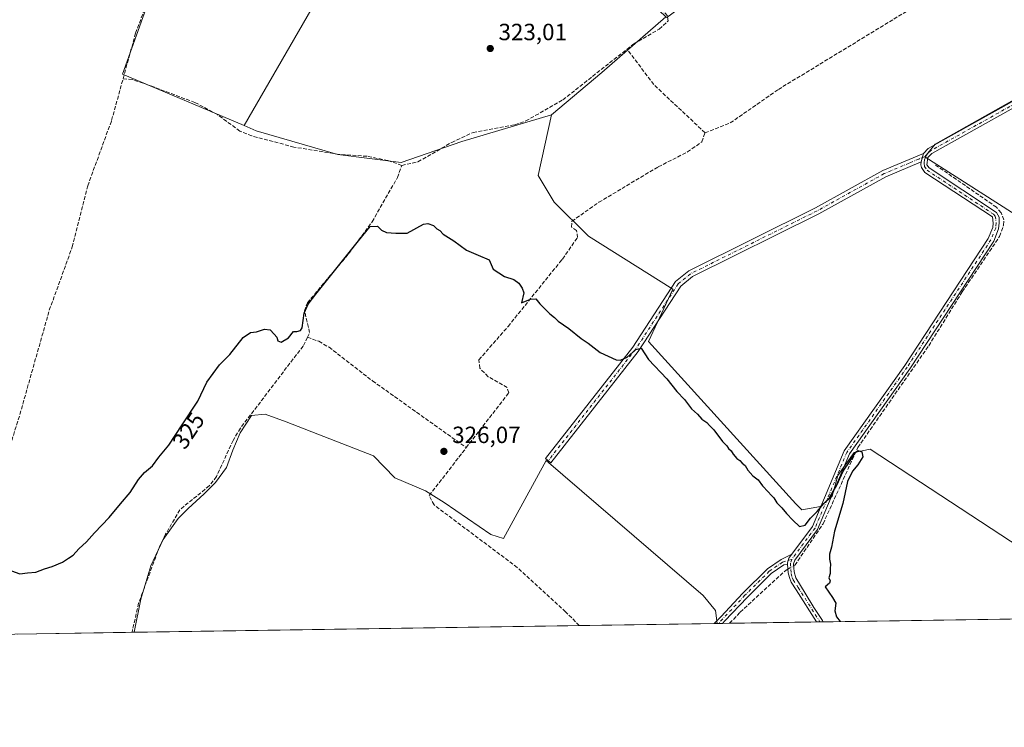
# Model space of a CAD drawing. Units: metres. Extents: x 605144 to 608627, y 4655193 to 4657558.
# Drawn here: x 607809 to 608229, y 4655193 to 4655494 of the extents above; entities that cross this region are included whole.
import ezdxf
from ezdxf.enums import TextEntityAlignment as Align

# ---------------------------------------------------------------- set-up
doc = ezdxf.new("R2010")
doc.units = ezdxf.units.M
doc.header["$MEASUREMENT"] = 0
doc.linetypes.add('DGN Style 3', pattern=[2.307223458686699, 1.648016756204785, -0.6592067024819142])
doc.linetypes.add('DGN Style 4', pattern=[2.6384748266838614, 1.318413404963828, -0.6592067024819142, 0.001648016756204785, -0.6592067024819142])
for name, color, linetype, lineweight in [('Camino Cxs', 7, 'Continuous', 0), ('Camino eje', 30, 'DGN Style 4', 13), ('Comarca CxS', 21, 'Continuous', 0), ('Comunidad Autónoma CxS', 142, 'Continuous', 0), ('Corriente artificial lineal', 4, 'DGN Style 3', 13), ('Corriente artificial lineal oculto', 135, 'DGN Style 4', 13), ('Cultivos herbáceos CxS', 92, 'Continuous', 0), ('Cultivos leñosos CxS', 92, 'Continuous', 0), ('Curva de nivel maestra', 30, 'Continuous', 30), ('Municipio CxS', 4, 'Continuous', 0), ('Provincia CxS', 1, 'Continuous', 0), ('Punto de cota en terreno', 7, 'Continuous', 0), ('Rótulo de curva de nivel directora', 7, 'Continuous', 0), ('Rótulo de punto de cota en terreno', 7, 'Continuous', 0), ('Suelo desnudo CxS', 253, 'Continuous', 0)]:
    doc.layers.add(name, color=color, linetype=linetype, lineweight=lineweight)
doc.styles.add('Style-Arial', font='txt')

# ---------------------------------------------------------------- blocks, each defined once
blk = doc.blocks.new('5PATER')
at = {"layer": 'Suelo desnudo CxS', "linetype": 'Continuous', "lineweight": 0}
h = blk.add_hatch(color=51, dxfattribs=at)
edge = h.paths.add_edge_path()
edge.add_ellipse((0, 0), major_axis=(-0.1095731443231308, -0.1110710700762829), ratio=0.9994222409660322, start_angle=0, end_angle=360)

msp = doc.modelspace()

# ---------------------------------------------------------------- linework, layer by layer
at = {"layer": 'Camino Cxs', "color": 7, "linetype": 'Continuous', "lineweight": 0, "extrusion": (0.02635029668316129, 0.09502076691153807, 0.9951264822726067), "elevation": 458711.5139776493, "flags": 128}
msp.add_lwpolyline([(657978.1234739705, -4625975.08113606), (657978.1234739706, -4625971.358265875)], dxfattribs=at)
msp.add_lwpolyline([(657978.1234739705, -4625975.08113606), (657978.1234739706, -4625971.358265875)], dxfattribs=at)
at = {"layer": 'Camino Cxs', "color": 7, "linetype": 'Continuous', "lineweight": 0, "extrusion": (0.03062996378866911, 0.0004627819294648408, 0.9995306854475208), "elevation": 21108.47965447999, "flags": 128}
msp.add_lwpolyline([(4645519.017226127, -678080.7616808953), (4645519.017226127, -678077.9934659752)], dxfattribs=at)
at = {"layer": 'Camino Cxs', "color": 7, "linetype": 'Continuous', "lineweight": 0, "extrusion": (0.002494306883005624, 3.768764639554138e-05, 0.9999968885015666), "elevation": 2018.142436700304, "flags": 128}
msp.add_lwpolyline([(608105.9587357849, 4655236.934547015), (608102.3914246825, 4655236.880647016)], dxfattribs=at)
at = {"layer": 'Camino Cxs', "color": 7, "linetype": 'Continuous', "lineweight": 0}
for points in [[(608194.3400999998, 4655437.300100001, 323.7679999999964), (608196.3101000005, 4655439.3201, 323.7774999999965), (608244.7801000001, 4655466.360099999, 323.1340999999957), (608257.0900999998, 4655474.6801, 323.1291000000056), (608269.2901, 4655484.970100001, 322.9524999999995), (608271.7500999998, 4655489.280099999, 323.0289000000048), (608272.5538999997, 4655491.906300001, 323.1091000000015), (608272.6401000004, 4655494.380100001, 322.9263999999966)], [(608246.1300999997, 4655464.1601, 322.9499000000069), (608197.8901000004, 4655437.2601, 323.8481999999931), (608196.2001, 4655435.520099999, 324.0136000000057), (608195.7701000003, 4655432.4001, 324.3184999999939), (608196.7100999998, 4655431.0701, 324.4130000000005), (608225.4036999998, 4655412.1041, 324.5878999999986), (608226.5707, 4655410.088500001, 324.6377000000066), (608226.5985000003, 4655408.815500001, 324.6958000000013), (608226.5651000004, 4655407.6951, 324.7473000000027), (608226.3201000001, 4655405.140100001, 324.6199000000051), (608224.2001, 4655399.890100001, 324.4116999999969), (608188.4301000005, 4655345.520099999, 324.4952999999951), (608162.7600999996, 4655309.210100001, 324.9832000000025), (608149.2100999998, 4655276.950099999, 326.7369999999937), (608139.4842999997, 4655263.9353, 325.6827000000048), (608138.9124999996, 4655262.341499999, 325.7819000000018), (608139.1426999997, 4655259.012700001, 326.0868000000046), (608139.9439000003, 4655256.420299999, 326.2122999999993), (608143.9127000002, 4655249.911499999, 326.2051999999967), (608147.6168999998, 4655243.7731, 326.3010000000068), (608151.2259000001, 4655238.2171, 326.5488000000041), (608151.5374999996, 4655237.655400001, 326.6135000000068), (608148.7709999997, 4655237.613600001, 326.6983000000037), (608140.0499, 4655251.340299999, 326.5282000000007), (608137.9861000003, 4655254.5681, 326.5409999999974), (608137.1923000002, 4655256.5261, 326.4563999999955), (608136.5966999996, 4655258.483100001, 326.2235999999975), (608136.3355, 4655262.2191, 325.7620000000024), (608136.2895000001, 4655262.8759, 325.6972999999998), (608136.8787000002, 4655264.751300001, 325.590200000006), (608138.1720000004, 4655266.481699999, 325.5097999999998), (608146.9600999998, 4655278.2401, 326.0748000000021), (608160.4901000002, 4655310.470100001, 324.8445999999968), (608186.3000999996, 4655346.970100001, 324.7075999999943), (608221.9001000002, 4655401.090100001, 324.6674999999959), (608223.8000999996, 4655405.7601, 324.6996999999974), (608223.9801000003, 4655407.610099999, 324.7434000000067), (608223.6300999997, 4655410.190099999, 324.6909000000014), (608194.8901000004, 4655429.190099999, 324.5108999999939), (608193.4222999997, 4655431.265900001, 324.3583999999973), (608193.1651, 4655432.3737, 324.2792999999947), (608193.3501000004, 4655433.7301, 324.1350999999996), (608194.3400999998, 4655437.300100001, 323.7679999999964), (608196.3101000005, 4655439.3201, 323.7774999999965), (608244.7801000001, 4655466.360099999, 323.1340999999957)], [(608246.1300999997, 4655464.1601, 322.9499000000069), (608197.8901000004, 4655437.2601, 323.8481999999931), (608196.2001, 4655435.520099999, 324.0136000000057), (608195.7701000003, 4655432.4001, 324.3184999999939), (608196.7100999998, 4655431.0701, 324.4130000000005), (608225.4036999998, 4655412.1041, 324.5878999999986), (608226.5707, 4655410.088500001, 324.6377000000066), (608226.5985000003, 4655408.815500001, 324.6958000000013), (608226.5651000004, 4655407.6951, 324.7473000000027), (608226.3201000001, 4655405.140100001, 324.6199000000051), (608224.2001, 4655399.890100001, 324.4116999999969), (608188.4301000005, 4655345.520099999, 324.4952999999951), (608162.7600999996, 4655309.210100001, 324.9832000000025), (608149.2100999998, 4655276.950099999, 326.7369999999937), (608139.4842999997, 4655263.9353, 325.6827000000048), (608138.9124999996, 4655262.341499999, 325.7819000000018), (608139.1426999997, 4655259.012700001, 326.0868000000046), (608139.9439000003, 4655256.420299999, 326.2122999999993), (608143.9127000002, 4655249.911499999, 326.2051999999967), (608147.6168999998, 4655243.7731, 326.3010000000068), (608151.2259000001, 4655238.2171, 326.5488000000041), (608151.5376000004, 4655237.655300001, 326.6135000000068)], [(608193.3501000004, 4655433.7301, 324.1350999999996), (608178.2301000003, 4655427.370100001, 323.9339999999939), (608149.6401000004, 4655411.5101, 324.2155999999959), (608095.8701, 4655384.770099999, 324.6021000000038), (608090.8601000002, 4655380.6601, 324.6325999999972), (608072.7401000002, 4655352.860099999, 325.2274000000034), (608035.5925000003, 4655305.446699999, 325.639599999995), (608033.2824999997, 4655307.2367, 325.6861999999965), (608070.4301000005, 4655354.6501, 325.7636000000057), (608088.6601, 4655382.630100001, 324.5976999999984), (608094.2701000003, 4655387.2401, 324.6474000000017), (608148.2901, 4655414.090100001, 324.0791000000027), (608176.9600999998, 4655430.0001, 323.8353999999963), (608194.3400999998, 4655437.300100001, 323.7679999999964)], [(608138.1720000004, 4655266.4816, 325.5099000000046), (608146.9600999998, 4655278.2401, 326.0748000000021), (608160.4901000002, 4655310.470100001, 324.8445999999968), (608186.3000999996, 4655346.970100001, 324.7075999999943), (608221.9001000002, 4655401.090100001, 324.6674999999959), (608223.8000999996, 4655405.7601, 324.6996999999974), (608223.9801000003, 4655407.610099999, 324.7434000000067), (608223.6300999997, 4655410.190099999, 324.6909000000014), (608194.8901000004, 4655429.190099999, 324.5108999999939), (608193.4222999997, 4655431.265900001, 324.3583999999973), (608193.1651, 4655432.3737, 324.2792999999947), (608193.3501000004, 4655433.7301, 324.1350999999996)], [(608105.0959999999, 4655236.953400001, 325.8978000000061), (608107.8882999998, 4655239.780300001, 325.5975000000035), (608117.3123000005, 4655249.839500001, 325.3315000000002), (608127.7824999997, 4655260.2031, 325.3512000000046), (608133.6391000003, 4655264.181100001, 325.4314000000013), (608138.1720000004, 4655266.4816, 325.5099000000046)], [(608138.1720000004, 4655266.4816, 325.5099000000046), (608136.8787000002, 4655264.751300001, 325.590200000006), (608136.2895000001, 4655262.8759, 325.6972999999998), (608136.3355, 4655262.2191, 325.7620000000024)], [(608138.1720000004, 4655266.4816, 325.5099000000046), (608136.8787000002, 4655264.751300001, 325.590200000006), (608136.2895000001, 4655262.8759, 325.6972999999998), (608136.3355, 4655262.2191, 325.7620000000024)], [(608136.3355, 4655262.2191, 325.7620000000024), (608134.7395000001, 4655261.906300001, 325.6698999999935), (608129.3777000001, 4655258.2643, 325.5718999999954), (608119.1045000004, 4655248.095899999, 325.5810999999958), (608109.6901000004, 4655238.046900001, 325.8698000000004), (608108.6633000001, 4655237.007300001, 325.8889000000054)], [(608148.7709999997, 4655237.613500001, 326.6983000000037), (608140.0499, 4655251.340299999, 326.5282000000007), (608137.9861000003, 4655254.5681, 326.5409999999974), (608137.1923000002, 4655256.5261, 326.4563999999955), (608136.5966999996, 4655258.483100001, 326.2235999999975), (608136.3355, 4655262.2191, 325.7620000000024)]]:
    msp.add_polyline3d(points, dxfattribs=at)
for points in [[(608193.3501000004, 4655433.7301, 324.1350999999996), (608178.2301000003, 4655427.370100001, 323.9339999999939), (608149.6401000004, 4655411.5101, 324.2155999999959), (608095.8701, 4655384.770099999, 324.6021000000038), (608090.8601000002, 4655380.6601, 324.6325999999972), (608072.7401000002, 4655352.860099999, 325.2274000000034), (608035.5925000003, 4655305.446699999, 325.639599999995), (608033.2824999997, 4655307.2367, 325.6861999999965), (608070.4301000005, 4655354.6501, 325.7636000000057), (608088.6601, 4655382.630100001, 324.5976999999984), (608094.2701000003, 4655387.2401, 324.6474000000017), (608148.2901, 4655414.090100001, 324.0791000000027), (608176.9600999998, 4655430.0001, 323.8353999999963), (608194.3400999998, 4655437.300100001, 323.7679999999964)], [(608136.3355, 4655262.2191, 325.7620000000024), (608134.7395000001, 4655261.906300001, 325.6698999999935), (608129.3777000001, 4655258.2643, 325.5718999999954), (608119.1045000004, 4655248.095899999, 325.5810999999958), (608109.6901000004, 4655238.046900001, 325.8698000000004), (608108.6633000001, 4655237.007400001, 325.8889000000054), (608105.0959999999, 4655236.953500001, 325.8978000000061), (608107.8882999998, 4655239.780300001, 325.5975000000035), (608117.3123000005, 4655249.839500001, 325.3315000000002), (608127.7824999997, 4655260.2031, 325.3512000000046), (608133.6391000003, 4655264.181100001, 325.4314000000013), (608138.1720000004, 4655266.481699999, 325.5097999999998), (608136.8787000002, 4655264.751300001, 325.590200000006), (608136.2895000001, 4655262.8759, 325.6972999999998)]]:
    msp.add_polyline3d(points, close=True, dxfattribs=at)
at = {"layer": 'Camino eje', "color": 30, "linetype": 'DGN Style 4', "lineweight": 13}
for points in [[(608275.7753, 4655493.733300001, 322.6517000000022), (608270.2950999998, 4655484.130100001, 322.8812000000034), (608257.8651000002, 4655473.6501, 323.0877000000037), (608245.4550999999, 4655465.2601, 323.0429000000004), (608197.1001000004, 4655438.290100001, 323.8251000000019), (608196.1151000002, 4655437.280099999, 323.8325000000041), (608195.7953000005, 4655436.909700001, 323.8592999999965), (608195.2887000004, 4655436.081300001, 323.929099999994)], [(608195.2887000004, 4655436.081300001, 323.929099999994), (608192.2642999999, 4655434.881300001, 323.9734999999928), (608188.1750999996, 4655433.130100001, 323.9018000000069), (608177.5950999996, 4655428.6851, 323.850900000005), (608148.9650999998, 4655412.800100001, 324.0964999999997), (608095.0701000001, 4655386.005100001, 324.6208000000042), (608089.7600999996, 4655381.645099999, 324.6162999999942), (608071.5850999998, 4655353.755100001, 325.4873999999982), (608034.4375, 4655306.341700001, 325.6499999999942)], [(608195.2887000004, 4655436.081300001, 323.929099999994), (608194.7751000002, 4655434.6251, 324.0691999999981), (608194.5601000005, 4655433.065099999, 324.2320999999938), (608194.6775000002, 4655431.7181, 324.3454999999958), (608195.8000999996, 4655430.130100001, 324.4599000000017), (608224.0658999998, 4655411.4451, 324.6524000000064), (608224.8775000004, 4655410.585100001, 324.6540999999997), (608225.2751000002, 4655407.630100001, 324.7465999999986), (608225.0601000005, 4655405.450099999, 324.6646999999939), (608223.0500999996, 4655400.4901, 324.5779999999941), (608187.3651000002, 4655346.245100001, 324.6692000000039), (608161.6250999998, 4655309.840100001, 324.9104999999981), (608148.0850999998, 4655277.595100001, 326.4777999999933), (608138.1372999996, 4655264.284299999, 325.6668999999966)], [(608138.1372999996, 4655264.284299999, 325.6668999999966), (608134.1892999997, 4655263.0437, 325.5307999999932), (608128.5800999999, 4655259.233700001, 325.4516000000003), (608118.2084999997, 4655248.967700001, 325.4370999999956), (608108.7893000003, 4655238.9135, 325.7252000000008), (608106.8798000002, 4655236.9804, 325.8255000000063)], [(608138.1372999996, 4655264.284299999, 325.6668999999966), (608137.5972999996, 4655262.6669, 325.8022999999957), (608137.9001000002, 4655258.317500001, 326.2869000000064), (608138.3564999999, 4655256.5261, 326.3850999999996), (608138.7799000005, 4655255.5735, 326.3986000000005), (608140.8964999998, 4655252.345699999, 326.434500000003), (608150.1765999999, 4655237.6348, 326.6557999999932)]]:
    msp.add_polyline3d(points, dxfattribs=at)
at = {"layer": 'Comarca CxS', "color": 21, "linetype": 'Continuous', "lineweight": 0, "flags": 128}
msp.add_lwpolyline([(608626.9100008017, 4655244.839983462), (605178.3700007749, 4655192.719983461), (605156.1289466808, 4656689.081024335), (605143.9900007755, 4657505.779983434), (605250.3583028234, 4657507.388096588), (606359.7786107152, 4657524.16068718), (606436.3965999989, 4657525.319000001), (606464.9162052996, 4657525.750189465), (608333.8963087796, 4657554.006049734), (608591.4600008018, 4657557.899983439), (608599.4234000001, 4657038.299699999), (608600.9522999991, 4656938.539600001), (608610.4082189657, 4656321.556809839)], close=True, dxfattribs=at)
at = {"layer": 'Comunidad Autónoma CxS', "color": 142, "linetype": 'Continuous', "lineweight": 0, "flags": 128}
msp.add_lwpolyline([(608626.9100008017, 4655244.839983462), (605178.3700007749, 4655192.719983461), (605156.1289466808, 4656689.081024335), (605143.9900007755, 4657505.779983434), (605250.3583028234, 4657507.388096588), (606359.7786107152, 4657524.16068718), (606436.3965999989, 4657525.319000001), (606464.9162052996, 4657525.750189465), (608333.8963087796, 4657554.006049734), (608591.4600008018, 4657557.899983439), (608599.4234000001, 4657038.299699999), (608600.9522999991, 4656938.539600001), (608610.4082189657, 4656321.556809839)], close=True, dxfattribs=at)
at = {"layer": 'Corriente artificial lineal', "color": 4, "linetype": 'DGN Style 3', "lineweight": 13, "extrusion": (0.2151439292359684, 0.2260554724057895, 0.9500589524383759), "elevation": 1183526.29999639, "flags": 128}
msp.add_lwpolyline([(2769010.208602682, -3602056.837232037), (2769039.836259149, -3602056.625741353), (2769058.82969493, -3602059.859946612)], dxfattribs=at)
at = {"layer": 'Corriente artificial lineal', "color": 4, "linetype": 'DGN Style 3', "lineweight": 13}
for points in [[(607853.2901, 4655469.130100001, 322.113400000002), (607858.6201, 4655488.530099999, 321.8457999999956), (607870.4501, 4655519.880100001, 321.8545000000013), (607883.7100999998, 4655561.0101, 321.6638999999996), (607897.9001000002, 4655578.090100001, 321.0138000000007), (607916.9200999998, 4655603.700099999, 320.954700000002), (607935.2199999997, 4655627.027000001, 321.0675000000047)], [(608067.9801000003, 4655481.690099999, 323.1934000000037), (608070.9001000002, 4655483.9901, 323.1150000000052), (608081.7100999998, 4655490.2401, 323.2733000000007), (608085.5701000001, 4655493.720100001, 323.0445000000037), (608085.2001, 4655495.950099999, 322.9048000000039), (608082.6401000004, 4655498.7601, 322.8151000000071), (608069.3901000004, 4655508.1801, 322.8963999999978), (608056.8501000004, 4655520.2601, 322.4499999999971), (608043.0301000001, 4655537.0801, 321.593399999998), (608041.4200999998, 4655542.3101, 320.8818000000028), (608066.6801000005, 4655576.780099999, 320.1999000000069), (608090.2301000003, 4655611.7401, 320.0366000000067), (608099.1300999997, 4655623.370100001, 319.9663)], [(608101.2200999996, 4655446.090100001, 324.1367000000027), (608111.9901000002, 4655450.270099999, 323.756899999993), (608132.4700999996, 4655464.540100001, 323.6178000000073), (608228.9401000004, 4655523.3201, 322.8744000000006), (608232.6101000002, 4655522.0001, 322.8093999999983), (608249.8701, 4655511.770099999, 322.8516999999993), (608250.1969999997, 4655512.153000001, 322.8405999999959)], [(607972.0100999996, 4655432.1501, 323.5371000000014), (607978.9301000005, 4655433.670100001, 323.4945000000007), (607993.2901, 4655441.9901, 323.2296000000061), (608002.4501, 4655446.210100001, 323.1870000000054), (608020.1901000004, 4655449.4901, 323.4630000000034), (608024.9200999998, 4655451.100099999, 323.2982999999949), (608040.6501000002, 4655460.110099999, 323.3842000000004), (608067.9801000003, 4655481.690099999, 323.1934000000037)], [(607794.1001000004, 4655274.7501, 324.8686000000016), (607794.9200999998, 4655279.6801, 324.5161999999983), (607809.3201000001, 4655326.050100001, 323.483699999997), (607821.8601000002, 4655370.450099999, 323.1071999999986), (607831.6501000002, 4655397.4001, 322.9881000000024), (607838.2401000002, 4655423.4801, 322.9061999999976), (607848.4101, 4655451.350099999, 322.8405000000057), (607853.2901, 4655469.130100001, 322.113400000002)], [(607972.0100999996, 4655432.1501, 323.5371000000014), (607966.0900999998, 4655434.280099999, 323.5663000000059), (607957.2100999998, 4655436.050100001, 323.482799999998), (607945.3000999996, 4655436.880100001, 323.4657000000007), (607926.1001000004, 4655439.970100001, 323.3301999999967), (607908.1401000004, 4655444.7401, 323.2700999999943), (607903.0301000001, 4655446.8101, 323.3625999999931), (607893.4801000003, 4655453.8301, 322.9651000000013), (607883.9200999998, 4655458.9801, 322.9337999999989), (607861.9600999998, 4655467.200099999, 322.9312999999966), (607857.2001, 4655468.710100001, 322.6423999999971), (607853.2901, 4655469.130100001, 322.113400000002)], [(607999.5000999998, 4655311.890100001, 326.0959000000003), (608017.6300999997, 4655335.270099999, 326.2036999999983), (608016.9301000005, 4655337.5001, 326.2596999999951), (608008.8101000005, 4655342.130100001, 326.0359000000026), (608005.3300999999, 4655345.720100001, 325.7409000000043), (608004.8901000004, 4655349.3301, 325.6002000000008), (608017.3201000001, 4655363.550100001, 325.4094000000041), (608039.2611999996, 4655390.767999999, 324.9284999999945), (608040.4801000003, 4655392.280099999, 325.0142000000051), (608046.8800999997, 4655401.420100001, 324.9965999999986), (608046.5301000001, 4655404.380100001, 324.9021999999969), (608044.3701, 4655405.870100001, 324.8855999999942), (608044.5000999998, 4655408.360099999, 324.8090999999986), (608055.9401000004, 4655416.440099999, 324.4741000000067), (608081.2901, 4655431.550100001, 324.4741000000067), (608093.7500999998, 4655437.9001, 324.2792000000045), (608099.9001000002, 4655442.190099999, 324.2320000000037), (608101.2200999996, 4655446.090100001, 324.1367000000027)], [(607931.8201000001, 4655358.960100001, 325.1886999999988), (607932.7701000003, 4655360.9101, 325.2388999999966), (607930.5800999999, 4655370.1601, 325.0754000000015), (607931.8101000005, 4655373.620100001, 325.0011999999988), (607949.5401, 4655394.7301, 324.7826000000059), (607959.4200999998, 4655408.170100001, 324.5482000000048), (607970.2001, 4655427.040100001, 324.122199999998), (607972.0100999996, 4655432.1501, 323.5371000000014)], [(608138.9707000004, 4655261.499199999, 325.6950999999972), (608139.4801000003, 4655261.790100001, 325.6779999999999), (608151.5201000003, 4655279.4301, 325.2133999999933), (608166.3101000005, 4655311.9801, 324.8935999999958), (608196.5401, 4655355.300100001, 324.5325000000012), (608210.8201000001, 4655378.290100001, 324.5513000000064), (608226.7500999998, 4655401.920100001, 324.5844999999972), (608228.4370999997, 4655406.692100001, 324.6536000000052), (608228.5000999998, 4655408.9297, 324.5019000000029), (608227.6501000002, 4655411.290100001, 324.341499999995), (608227.3300999999, 4655412.020099999, 324.3003999999929), (608225.4001000002, 4655414.350099999, 324.0341000000044), (608199.4501, 4655432.3301, 323.9523999999947)], [(607931.8201000001, 4655358.960100001, 325.1886999999988), (607929.9801000003, 4655355.190099999, 325.2492000000057), (607903.2500999998, 4655320.1501, 325.5026999999973), (607900.1300999997, 4655315.0001, 325.5025000000023), (607893.0900999998, 4655299.550100001, 325.6481000000058), (607890.0301000001, 4655295.600099999, 325.6637999999948), (607877.4501, 4655285.450099999, 325.4168999999966), (607871.4301000005, 4655275.030099999, 325.6524999999965), (607868.7801000001, 4655269.6601, 325.6152000000002), (607859.9001000002, 4655245.610099999, 325.7807999999932), (607857.0948999999, 4655233.2053, 325.8945999999996)], [(607931.8201000001, 4655358.960100001, 325.1886999999988), (607936.7100999998, 4655357.200099999, 325.6055000000051), (607941.0201000003, 4655354.690099999, 325.8151000000071), (607959.5800999999, 4655340.350099999, 325.9140999999945), (607999.5000999998, 4655311.890100001, 326.0959000000003)], [(608047.6745999996, 4655236.0856, 326.5813000000053), (608047.6700999998, 4655236.090100001, 326.5813999999955), (608041.8201000001, 4655241.9801, 326.6144000000059), (608021.1700999998, 4655260.880100001, 326.5102999999945), (607985.7901, 4655287.460100001, 326.6720999999961), (607983.6700999998, 4655291.4801, 326.4628999999986), (607999.5000999998, 4655311.890100001, 326.0959000000003)], [(608111.7112999996, 4655237.053500001, 325.7740000000049), (608116.2001, 4655241.7501, 325.690499999997), (608135.7301000003, 4655259.700099999, 325.7289000000019), (608136.4824000001, 4655260.117699999, 325.749100000001)]]:
    msp.add_polyline3d(points, dxfattribs=at)
at = {"layer": 'Corriente artificial lineal oculto', "color": 135, "linetype": 'DGN Style 4', "lineweight": 13, "extrusion": (0.01658531477712993, 0.009208139035474228, 0.9998200525640837), "elevation": 53278.10788042496, "flags": 128}
msp.add_lwpolyline([(3774854.552798459, -2790862.124724898), (3774854.552798459, -2790864.9713185)], dxfattribs=at)
at = {"layer": 'Cultivos herbáceos CxS', "color": 92, "linetype": 'Continuous', "lineweight": 0, "extrusion": (-0.0181785733163944, 0.01071733079590279, 0.9997773143519469), "elevation": 39166.18964579883, "flags": 128}
msp.add_lwpolyline([(-4319194.025174931, -1840333.956064114), (-4319097.288112404, -1840315.474970183), (-4319104.741219417, -1840259.761580094)], dxfattribs=at)
at = {"layer": 'Cultivos herbáceos CxS', "color": 92, "linetype": 'Continuous', "lineweight": 0, "extrusion": (0.01293426978793703, 0.0001954806561218963, 0.9999163297258256), "elevation": 9102.260870343287, "flags": 128}
msp.add_lwpolyline([(608397.7458933764, 4655240.518328698), (608096.4447776733, 4655235.965028613)], dxfattribs=at)
at = {"layer": 'Cultivos herbáceos CxS', "color": 92, "linetype": 'Continuous', "lineweight": 0, "extrusion": (-0.02027738325419281, -0.000306461260092342, 0.9997943457580958), "elevation": -13431.85704164231, "flags": 128}
msp.add_lwpolyline([(-4645515.860503432, 678295.1042073201), (-4645515.860503432, 678258.0326511167)], dxfattribs=at)
at = {"layer": 'Cultivos herbáceos CxS', "color": 92, "linetype": 'Continuous', "lineweight": 0, "extrusion": (0.08701973410083312, 0.001312570826073403, 0.9962057232493934), "elevation": 59356.56029696795, "flags": 128}
msp.add_lwpolyline([(4645536.106579146, -675688.7311428156), (4645536.106579146, -675687.3201291617)], dxfattribs=at)
at = {"layer": 'Cultivos herbáceos CxS', "color": 92, "linetype": 'Continuous', "lineweight": 0, "extrusion": (0.08765807717696907, 0.001326689042938652, 0.9961497384438848), "elevation": 59810.47413226648, "flags": 128}
msp.add_lwpolyline([(4645501.367457644, -675888.8810546407), (4645501.367457644, -675887.5145373117)], dxfattribs=at)
at = {"layer": 'Cultivos herbáceos CxS', "color": 92, "linetype": 'Continuous', "lineweight": 0, "extrusion": (0.004621451326946848, 6.984176835990459e-05, 0.9999893185978339), "elevation": 3460.202815987289, "flags": 128}
msp.add_lwpolyline([(607849.0975103833, 4655232.974887134), (607800.336089424, 4655232.237987132)], dxfattribs=at)
at = {"layer": 'Cultivos herbáceos CxS', "color": 92, "linetype": 'Continuous', "lineweight": 0, "extrusion": (-0.03144114774721577, -0.0004755395763029919, 0.9995054917760328), "elevation": -20999.73891349653, "flags": 128}
msp.add_lwpolyline([(-4645508.19860161, 677864.5626389723), (-4645508.19860161, 677863.6562871754)], dxfattribs=at)
at = {"layer": 'Cultivos herbáceos CxS', "color": 92, "linetype": 'Continuous', "lineweight": 0, "extrusion": (0.00165971229720672, 2.514194031099615e-05, 0.9999986223605377), "elevation": 1451.978408080061, "flags": 128}
msp.add_lwpolyline([(608105.5017470518, 4655236.945365774), (608105.0198463879, 4655236.938065773)], dxfattribs=at)
at = {"layer": 'Cultivos herbáceos CxS', "color": 92, "linetype": 'Continuous', "lineweight": 0, "extrusion": (-0.01849553901059514, -0.000279999757456545, 0.9998289036814467), "elevation": -12225.13076168722, "flags": 128}
msp.add_lwpolyline([(-4645498.685838636, 678395.4256691835), (-4645498.685838636, 678393.6416595842)], dxfattribs=at)
at = {"layer": 'Cultivos herbáceos CxS', "color": 92, "linetype": 'Continuous', "lineweight": 0, "extrusion": (-0.02829583588172548, -0.0004279652343673276, 0.9995995010590555), "elevation": -18873.6652694786, "flags": 128}
msp.add_lwpolyline([(-4645508.250513004, 678180.5533950164), (-4645508.250513005, 678177.5038250635)], dxfattribs=at)
at = {"layer": 'Cultivos herbáceos CxS', "color": 92, "linetype": 'Continuous', "lineweight": 0}
for points in [[(607797.5438999999, 4655661.561000001, 320.542300000001), (607827.3114999998, 4655628.0264, 321.3993999999948), (607877.0532999998, 4655570.347200001, 321.3231999999989), (607886.3249000004, 4655563.7897, 321.5501999999979), (607853.1120999996, 4655471.073100001, 321.9401999999973), (607904.8800999997, 4655449.204800001, 323.1159000000043), (607909.9234999996, 4655446.9122, 323.1554000000033), (607944.7620000001, 4655436.7983, 323.4731000000029), (607971.7339000005, 4655433.427100001, 323.4370999999956), (607997.5813999996, 4655442.417500001, 323.3064000000013), (608035.7921000002, 4655453.656500001, 323.6609999999928), (608030.1723999997, 4655427.809, 324.5295000000042), (608036.9151999997, 4655416.570599999, 324.6036000000022), (608051.5250000004, 4655401.960700001, 324.8267000000051), (608087.4870999996, 4655379.4849, 324.651199999993), (608077.1511000004, 4655357.091399999, 324.9192999999942), (608139.9785000002, 4655287.930400001, 324.6110000000044), (608142.4841, 4655285.4246, 324.6154999999999), (608150.4502999998, 4655286.7523, 324.7611999999936), (608155.3629000002, 4655291.1735, 324.894100000005), (608157.8192999996, 4655300.016200001, 324.7728999999963), (608164.6971000005, 4655309.841399999, 324.8761999999988), (608171.5747999996, 4655311.315099999, 324.3322999999946), (608261.4731000002, 4655252.366000001, 323.0620999999956)], [(608275.4412000002, 4655494.149, 322.5774999999995), (608265.9607999995, 4655482.7501, 322.9337999999989), (608259.5083, 4655475.222100001, 322.8846999999951), (608199.2841999996, 4655441.1668, 323.3230999999942), (608194.8032999998, 4655435.7897, 323.6575000000012), (608330.8450999996, 4655349.0384, 321.601999999999), (608351.8158999998, 4655425.7523, 321.1554000000033), (608356.2969000004, 4655430.412500001, 321.1083999999973), (608360.6476999996, 4655432.0944, 320.9002999999939), (608444.5217000004, 4655372.1231, 320.889599999995), (608476.4914999995, 4655346.203500001, 321.2170000000042), (608492.7320999998, 4655329.9627, 321.5280000000057), (608497.7222999996, 4655324.760700001, 321.5522999999957), (608522.6845000006, 4655305.147700001, 321.4673999999941), (608546.7550999997, 4655289.9921, 321.4318000000058), (608561.3797000004, 4655281.636499999, 321.5878999999986), (608599.6948999995, 4655257.7905, 321.4146000000038), (608617.4101, 4655244.6965, 321.5301999999938)], [(608330.8450999996, 4655349.0384, 321.601999999999), (608194.8032999998, 4655435.7897, 323.6575000000012), (608199.2841999996, 4655441.1668, 323.3230999999942), (608259.5083, 4655475.222100001, 322.8846999999951)], [(607904.8800999997, 4655449.204800001, 323.1159000000043), (607909.9234999996, 4655446.9122, 323.1554000000033), (607944.7620000001, 4655436.7983, 323.4731000000029), (607971.7339000005, 4655433.427100001, 323.4370999999956), (607997.5813999996, 4655442.417500001, 323.3064000000013), (608035.7921000002, 4655453.656500001, 323.6609999999928)], [(608035.7921000002, 4655453.656500001, 323.6609999999928), (608030.1723999997, 4655427.809, 324.5295000000042), (608036.9151999997, 4655416.570599999, 324.6036000000022), (608051.5250000004, 4655401.960700001, 324.8267000000051), (608087.4870999996, 4655379.4849, 324.651199999993), (608077.1511000004, 4655357.091399999, 324.9192999999942), (608139.9785000002, 4655287.930400001, 324.6110000000044), (608142.4841, 4655285.4246, 324.6154999999999), (608150.4502999998, 4655286.7523, 324.7611999999936), (608155.3629000002, 4655291.1735, 324.894100000005), (608157.8192999996, 4655300.016200001, 324.7728999999963), (608164.6971000005, 4655309.841399999, 324.8761999999988), (608171.5747999996, 4655311.315099999, 324.3322999999946), (608261.4731000002, 4655252.366000001, 323.0620999999956), (608302.1930999998, 4655288.739800001, 322.8058000000019), (608313.3764000004, 4655294.4912, 322.8153000000021), (608313.9172999999, 4655300.980900001, 322.7143999999971), (608316.8759000005, 4655314.928099999, 322.7612999999984), (608320.2572999997, 4655324.648499999, 322.747199999998), (608341.8114999998, 4655319.577099999, 321.3217000000004), (608458.0356999999, 4655287.4583, 321.2890000000043), (608458.8806999996, 4655272.2435, 322.1345000000001), (608458.0352999996, 4655260.8323, 322.5586000000039), (608453.2424, 4655242.215399999, 322.426999999996)], [(608453.2424, 4655242.2152, 322.426999999996), (608106.3979000002, 4655236.973200001, 325.6554999999935), (608105.7455000002, 4655242.5394, 325.3429999999935), (608100.4765999997, 4655248.872300001, 325.3187000000034), (608033.5421000002, 4655306.436000001, 325.6925999999949), (608015.3328999998, 4655273.232100001, 325.9872000000032), (608009.9868999999, 4655274.9025, 326.0938000000024), (607990.1536999998, 4655288.537699999, 326.2639000000054), (607982.0965999998, 4655293.496099999, 326.4035000000004), (607969.0809000004, 4655299.073999999, 326.2875000000058), (607960.0236000001, 4655308.445800001, 326.2418000000035), (607922.8005999997, 4655322.9648, 326.1677999999956), (607913.8047000002, 4655326.139799999, 325.7955999999977), (607907.9839000005, 4655325.6106, 325.4719999999944), (607903.2214000003, 4655318.202299999, 325.6003000000055), (607900.0462999997, 4655310.7939, 325.7216999999946), (607897.4005000005, 4655303.385600001, 325.9796999999962), (607892.6380000003, 4655297.035599999, 325.7281999999978), (607887.8755000001, 4655292.2731, 325.6650999999983), (607880.9962999999, 4655285.9231, 325.6385000000009), (607876.7630000003, 4655281.6897, 325.5598000000027), (607870.4129999997, 4655272.6939, 325.6505000000034), (607865.1212999999, 4655261.581300001, 325.7767000000022), (607860.8879000006, 4655247.2938, 325.8179999999993), (607858.0007999997, 4655233.219000001, 325.9231), (607808.3339999998, 4655232.4683, 326.1199999999953)], [(608106.3979000002, 4655236.973300001, 325.6554999999935), (608105.7455000002, 4655242.5394, 325.3429999999935), (608100.4765999997, 4655248.872300001, 325.3187000000034), (608033.5421000002, 4655306.436000001, 325.6925999999949), (608015.3328999998, 4655273.232100001, 325.9872000000032), (608009.9868999999, 4655274.9025, 326.0938000000024), (607990.1536999998, 4655288.537699999, 326.2639000000054), (607982.0965999998, 4655293.496099999, 326.4035000000004), (607969.0809000004, 4655299.073999999, 326.2875000000058), (607960.0236000001, 4655308.445800001, 326.2418000000035), (607922.8005999997, 4655322.9648, 326.1677999999956), (607913.8047000002, 4655326.139799999, 325.7955999999977), (607907.9839000005, 4655325.6106, 325.4719999999944), (607903.2214000003, 4655318.202299999, 325.6003000000055), (607900.0462999997, 4655310.7939, 325.7216999999946), (607897.4005000005, 4655303.385600001, 325.9796999999962), (607892.6380000003, 4655297.035599999, 325.7281999999978), (607887.8755000001, 4655292.2731, 325.6650999999983), (607880.9962999999, 4655285.9231, 325.6385000000009), (607876.7630000003, 4655281.6897, 325.5598000000027), (607870.4129999997, 4655272.6939, 325.6505000000034), (607865.1212999999, 4655261.581300001, 325.7767000000022), (607860.8879000006, 4655247.2938, 325.8179999999993), (607858.0007999997, 4655233.2191, 325.9231)]]:
    msp.add_polyline3d(points, dxfattribs=at)
at = {"layer": 'Cultivos leñosos CxS', "color": 92, "linetype": 'Continuous', "lineweight": 0, "extrusion": (-0.0181785733163944, 0.01071733079590279, 0.9997773143519469), "elevation": 39166.18964579883, "flags": 128}
msp.add_lwpolyline([(-4319194.025174931, -1840333.956064114), (-4319097.288112404, -1840315.474970183), (-4319104.741219417, -1840259.761580094)], dxfattribs=at)
at = {"layer": 'Cultivos leñosos CxS', "color": 92, "linetype": 'Continuous', "lineweight": 0, "extrusion": (-0.1717968008460314, 0.1074764020054685, 0.9792521035111581), "elevation": 396231.2285560064, "flags": 128}
msp.add_lwpolyline([(-4269279.246206909, -1913131.51068389), (-4269277.975833542, -1913131.379913843), (-4269156.998936317, -1913127.041802583)], dxfattribs=at)
msp.add_lwpolyline([(-4269279.246206909, -1913131.51068389), (-4269277.975833542, -1913131.379913843), (-4269156.998936317, -1913127.041802583)], dxfattribs=at)
at = {"layer": 'Cultivos leñosos CxS', "color": 92, "linetype": 'Continuous', "lineweight": 0, "extrusion": (0.06630234288164659, -0.06002693658004706, 0.995992352487317), "elevation": -238816.0599371475, "flags": 128}
msp.add_lwpolyline([(3859321.890265244, 2663082.235174867), (3859285.897824542, 2663086.536457607), (3859258.133216281, 2663090.296585982)], dxfattribs=at)
msp.add_lwpolyline([(3859321.890265244, 2663082.235174867), (3859285.897824542, 2663086.536457607), (3859258.133216281, 2663090.296585982)], dxfattribs=at)
at = {"layer": 'Cultivos leñosos CxS', "color": 92, "linetype": 'Continuous', "lineweight": 0, "extrusion": (-0.003469353041382473, -5.243522889071311e-05, 0.9999939804018928), "elevation": -2027.051084755962, "flags": 128}
msp.add_lwpolyline([(608045.1482590907, 4655235.985710789), (607855.4732170627, 4655233.119010786)], dxfattribs=at)
at = {"layer": 'Cultivos leñosos CxS', "color": 92, "linetype": 'Continuous', "lineweight": 0, "extrusion": (0.01608232436510301, 0.0002430494745201878, 0.9998706415181758), "elevation": 11236.81167067514, "flags": 128}
msp.add_lwpolyline([(4645516.280591448, -678288.4540947089), (4645516.280591447, -678231.0187078704)], dxfattribs=at)
at = {"layer": 'Cultivos leñosos CxS', "color": 92, "linetype": 'Continuous', "lineweight": 0, "extrusion": (0.00153586282719751, 2.32402606541218e-05, 0.9999988202919373), "elevation": 1367.812047998712, "flags": 128}
msp.add_lwpolyline([(608105.1805140245, 4655236.94256886), (608103.878612488, 4655236.922868862)], dxfattribs=at)
at = {"layer": 'Cultivos leñosos CxS', "color": 92, "linetype": 'Continuous', "lineweight": 0}
for points in [[(608261.4731000002, 4655252.366000001, 323.0620999999956), (608171.5747999996, 4655311.315099999, 324.3322999999946), (608164.6971000005, 4655309.841399999, 324.8761999999988), (608157.8192999996, 4655300.016200001, 324.7728999999963), (608155.3629000002, 4655291.1735, 324.894100000005), (608150.4502999998, 4655286.7523, 324.7611999999936), (608142.4841, 4655285.4246, 324.6154999999999), (608139.9785000002, 4655287.930400001, 324.6110000000044), (608077.1511000004, 4655357.091399999, 324.9192999999942), (608087.4870999996, 4655379.4849, 324.651199999993), (608051.5250000004, 4655401.960700001, 324.8267000000051), (608036.9151999997, 4655416.570599999, 324.6036000000022), (608030.1723999997, 4655427.809, 324.5295000000042), (608035.7921000002, 4655453.656500001, 323.6609999999928), (608057.2027000004, 4655471.725400001, 323.3246999999974), (608084.5350000003, 4655495.532000001, 322.9400000000023), (608084.9561000001, 4655495.130899999, 322.959799999997), (608175.4697000004, 4655561.845600001, 321.6150000000052), (608151.2669000002, 4655579.565300001, 321.7504000000045), (608176.0241, 4655675.492900001, 320.4400000000023), (608150.8945000004, 4655690.913100001, 319.4541999999929), (608161.2731, 4655705.174500001, 319.4765999999945), (608167.9499000004, 4655716.564099999, 320.2072000000044)], [(608275.4412000002, 4655494.149, 322.5774999999995), (608265.9607999995, 4655482.7501, 322.9337999999989), (608259.5083, 4655475.222100001, 322.8846999999951), (608199.2841999996, 4655441.1668, 323.3230999999942), (608194.8032999998, 4655435.7897, 323.6575000000012), (608330.8450999996, 4655349.0384, 321.601999999999), (608351.8158999998, 4655425.7523, 321.1554000000033), (608356.2969000004, 4655430.412500001, 321.1083999999973), (608360.6476999996, 4655432.0944, 320.9002999999939), (608444.5217000004, 4655372.1231, 320.889599999995), (608476.4914999995, 4655346.203500001, 321.2170000000042), (608492.7320999998, 4655329.9627, 321.5280000000057), (608497.7222999996, 4655324.760700001, 321.5522999999957), (608522.6845000006, 4655305.147700001, 321.4673999999941), (608546.7550999997, 4655289.9921, 321.4318000000058), (608561.3797000004, 4655281.636499999, 321.5878999999986), (608599.6948999995, 4655257.7905, 321.4146000000038), (608617.4101, 4655244.6965, 321.5301999999938)], [(608259.5083, 4655475.222100001, 322.8846999999951), (608199.2841999996, 4655441.1668, 323.3230999999942), (608194.8032999998, 4655435.7897, 323.6575000000012), (608330.8450999996, 4655349.0384, 321.601999999999)], [(607904.8800999997, 4655449.204800001, 323.1159000000043), (607909.9234999996, 4655446.9122, 323.1554000000033), (607944.7620000001, 4655436.7983, 323.4731000000029), (607971.7339000005, 4655433.427100001, 323.4370999999956), (607997.5813999996, 4655442.417500001, 323.3064000000013), (608035.7921000002, 4655453.656500001, 323.6609999999928)], [(608035.7921000002, 4655453.656500001, 323.6609999999928), (608030.1723999997, 4655427.809, 324.5295000000042), (608036.9151999997, 4655416.570599999, 324.6036000000022), (608051.5250000004, 4655401.960700001, 324.8267000000051), (608087.4870999996, 4655379.4849, 324.651199999993), (608077.1511000004, 4655357.091399999, 324.9192999999942), (608139.9785000002, 4655287.930400001, 324.6110000000044), (608142.4841, 4655285.4246, 324.6154999999999), (608150.4502999998, 4655286.7523, 324.7611999999936), (608155.3629000002, 4655291.1735, 324.894100000005), (608157.8192999996, 4655300.016200001, 324.7728999999963), (608164.6971000005, 4655309.841399999, 324.8761999999988), (608171.5747999996, 4655311.315099999, 324.3322999999946), (608261.4731000002, 4655252.366000001, 323.0620999999956), (608302.1930999998, 4655288.739800001, 322.8058000000019), (608313.3764000004, 4655294.4912, 322.8153000000021), (608313.9172999999, 4655300.980900001, 322.7143999999971), (608316.8759000005, 4655314.928099999, 322.7612999999984), (608320.2572999997, 4655324.648499999, 322.747199999998), (608341.8114999998, 4655319.577099999, 321.3217000000004), (608458.0356999999, 4655287.4583, 321.2890000000043), (608458.8806999996, 4655272.2435, 322.1345000000001), (608458.0352999996, 4655260.8323, 322.5586000000039), (608453.2424, 4655242.215399999, 322.426999999996)], [(608106.3979000002, 4655236.973300001, 325.6554999999935), (608105.7455000002, 4655242.5394, 325.3429999999935), (608100.4765999997, 4655248.872300001, 325.3187000000034), (608033.5421000002, 4655306.436000001, 325.6925999999949), (608015.3328999998, 4655273.232100001, 325.9872000000032), (608009.9868999999, 4655274.9025, 326.0938000000024), (607990.1536999998, 4655288.537699999, 326.2639000000054), (607982.0965999998, 4655293.496099999, 326.4035000000004), (607969.0809000004, 4655299.073999999, 326.2875000000058), (607960.0236000001, 4655308.445800001, 326.2418000000035), (607922.8005999997, 4655322.9648, 326.1677999999956), (607913.8047000002, 4655326.139799999, 325.7955999999977), (607907.9839000005, 4655325.6106, 325.4719999999944), (607903.2214000003, 4655318.202299999, 325.6003000000055), (607900.0462999997, 4655310.7939, 325.7216999999946), (607897.4005000005, 4655303.385600001, 325.9796999999962), (607892.6380000003, 4655297.035599999, 325.7281999999978), (607887.8755000001, 4655292.2731, 325.6650999999983), (607880.9962999999, 4655285.9231, 325.6385000000009), (607876.7630000003, 4655281.6897, 325.5598000000027), (607870.4129999997, 4655272.6939, 325.6505000000034), (607865.1212999999, 4655261.581300001, 325.7767000000022), (607860.8879000006, 4655247.2938, 325.8179999999993), (607858.0007999997, 4655233.2191, 325.9231)]]:
    msp.add_polyline3d(points, dxfattribs=at)
for points in [[(608026.1299000002, 4655676.4385, 320.2525000000023), (608025.1601, 4655674.983899999, 320.334400000007), (607966.0059000002, 4655555.1632, 322.2103000000061), (607965.4407000003, 4655554.018300001, 322.2367999999988), (607904.8800999997, 4655449.204800001, 323.1159000000043), (607853.1120999996, 4655471.073100001, 321.9401999999973), (607886.3249000004, 4655563.7897, 321.5501999999979), (607996.1904999996, 4655702.3015, 320.2100999999966), (608008.9353, 4655697.0877, 319.6444999999949), (608024.0312999999, 4655680.985500001, 319.9723999999987)], [(608041.2012, 4655541.7796, 320.9630999999936), (608040.7503000004, 4655541.104900001, 321.0820999999996), (608053.1278999997, 4655526.074899999, 322.3469000000041), (608065.5055000001, 4655512.813100001, 322.8261000000057), (608075.6728999997, 4655503.972100001, 322.7969000000012), (608084.5350000003, 4655495.532000001, 322.9400000000023), (608057.2027000004, 4655471.725400001, 323.3246999999974), (608035.7921000002, 4655453.656500001, 323.6609999999928), (607997.5813999996, 4655442.417500001, 323.3064000000013), (607971.7339000005, 4655433.427100001, 323.4370999999956), (607944.7620000001, 4655436.7983, 323.4731000000029), (607909.9234999996, 4655446.9122, 323.1554000000033), (607904.8800999997, 4655449.204800001, 323.1159000000043), (607965.4407000003, 4655554.018300001, 322.2367999999988), (607966.0059000002, 4655555.1632, 322.2103000000061), (607984.7132000001, 4655552.5178, 320.1738999999943), (608016.4632000001, 4655545.2152, 321.1496000000043), (608040.1989000002, 4655542.121900001, 320.8255999999965)], [(608106.3979000002, 4655236.973200001, 325.6554999999935), (607858.0007999997, 4655233.219000001, 325.9231), (607860.8879000006, 4655247.2938, 325.8179999999993), (607865.1212999999, 4655261.581300001, 325.7767000000022), (607870.4129999997, 4655272.6939, 325.6505000000034), (607876.7630000003, 4655281.6897, 325.5598000000027), (607880.9962999999, 4655285.9231, 325.6385000000009), (607887.8755000001, 4655292.2731, 325.6650999999983), (607892.6380000003, 4655297.035599999, 325.7281999999978), (607897.4005000005, 4655303.385600001, 325.9796999999962), (607900.0462999997, 4655310.7939, 325.7216999999946), (607903.2214000003, 4655318.202299999, 325.6003000000055), (607907.9839000005, 4655325.6106, 325.4719999999944), (607913.8047000002, 4655326.139799999, 325.7955999999977), (607922.8005999997, 4655322.9648, 326.1677999999956), (607960.0236000001, 4655308.445800001, 326.2418000000035), (607969.0809000004, 4655299.073999999, 326.2875000000058), (607982.0965999998, 4655293.496099999, 326.4035000000004), (607990.1536999998, 4655288.537699999, 326.2639000000054), (608009.9868999999, 4655274.9025, 326.0938000000024), (608015.3328999998, 4655273.232100001, 325.9872000000032), (608033.5421000002, 4655306.436000001, 325.6925999999949), (608100.4765999997, 4655248.872300001, 325.3187000000034), (608105.7455000002, 4655242.5394, 325.3429999999935)]]:
    msp.add_polyline3d(points, close=True, dxfattribs=at)
at = {"layer": 'Curva de nivel maestra', "color": 30, "linetype": 'Continuous', "lineweight": 30, "elevation": 325, "flags": 128}
msp.add_lwpolyline([(607805.75, 4655259.360099999), (607809.2699999996, 4655258.1601), (607812.6100000005, 4655258.5001), (607816.1600000003, 4655258.770099999), (607819.8499999996, 4655260.280099999), (607823.1399999997, 4655261.210100001), (607827.5199999996, 4655263.040100001), (607830.0899999999, 4655264.7401), (607832.0899999999, 4655266.090100001), (607834.4199999999, 4655268.780099999), (607837.7599999999, 4655271.8201), (607841.0899999999, 4655275.5601), (607847.4199999999, 4655282.0601), (607852.1299999999, 4655287.9801), (607856.2599999999, 4655292.7601), (607859.7999999998, 4655298.2601), (607862.4199999999, 4655301.360099999), (607865.7599999999, 4655304.1501), (607868.5199999996, 4655307.770099999), (607872.7999999998, 4655313.0001), (607878.5199999996, 4655321.5601), (607885.0800000001, 4655331.6501), (607888.9100000003, 4655339.7601), (607894.4100000003, 4655347.170100001), (607898.7599999999, 4655351.640100001), (607904.4500000002, 4655358.870100001), (607907.5999999996, 4655361.030099999), (607910.0800000001, 4655361.2401), (607913.5800000001, 4655362.370100001), (607916.0199999996, 4655362.0801), (607917.6399999997, 4655360.200099999), (607918.8099999996, 4655359.040100001), (607919.2400000002, 4655357.470100001), (607920.5800000001, 4655356.8101), (607923.75, 4655358.640100001), (607925.8899999997, 4655361.460100001), (607927.3300000001, 4655361.4301), (607928.9100000003, 4655361.850099999), (607929.5899999999, 4655362.950099999), (607930.4000000004, 4655369.1801), (607932.1299999999, 4655373.0801), (607935.3799999999, 4655377.3101), (607953.04, 4655399.3101), (607958.6100000005, 4655406.0701), (607961.6299999999, 4655406.2401), (607963.4500000002, 4655404.530099999), (607965.54, 4655403.540100001), (607969.4699999997, 4655403.360099999), (607974.3700000001, 4655403.3201), (607981.3399999999, 4655407.140100001), (607983.1799999997, 4655407.4301), (607985.54, 4655406.4901), (607986.9800000006, 4655405.200099999), (607988.2400000002, 4655404.460100001), (607989.6900000004, 4655402.9101), (607994.1900000004, 4655400.0801), (607999.5599999996, 4655396.120100001), (608004.6200000001, 4655393.850099999), (608009.2300000006, 4655391.9001), (608010.9400000004, 4655388.020099999), (608015.7400000002, 4655384.780099999), (608019.7400000002, 4655383.520099999), (608021.9299999997, 4655382.050100001), (608023.3200000003, 4655379.880100001), (608024.0300000003, 4655377.920100001), (608023.0300000003, 4655373.600099999), (608026.8799999999, 4655375.120100001), (608029.0800000001, 4655375.2401), (608030.8799999999, 4655373.130100001), (608035.0800000001, 4655368.9101), (608037.0599999996, 4655367.300100001), (608038.5899999999, 4655365.8301), (608043.1299999999, 4655362.700099999), (608048.5, 4655358.4001), (608051.5, 4655356.4101), (608056.54, 4655352.450099999), (608063.4000000004, 4655349.2501), (608065.2100000001, 4655349.140100001), (608068.0700000003, 4655350.390100001), (608071.7400000002, 4655353.7401), (608074.0199999996, 4655354.280099999), (608077.1900000004, 4655349.4801), (608084.9100000003, 4655341.210100001), (608089.2400000002, 4655335.8101), (608092.4400000004, 4655332.350099999), (608095.5199999996, 4655328.420100001), (608097.9900000002, 4655326.2301), (608099.8499999996, 4655324.090100001), (608102.0499999998, 4655322.630100001), (608103.1100000005, 4655321.350099999), (608104.9400000004, 4655319.5101), (608108.6500000004, 4655314.5601), (608110.4699999997, 4655312.710100001), (608111.29, 4655311.530099999), (608112.3499999996, 4655310.590100001), (608113.1799999997, 4655309.090100001), (608114.7599999999, 4655307.340100001), (608116.1100000005, 4655306.360099999), (608117.0199999996, 4655305.270099999), (608118.2800000003, 4655304.3301), (608119.4900000002, 4655302.2601), (608121.5300000003, 4655299.9101), (608123.8600000005, 4655298.110099999), (608125.6799999997, 4655295.590100001), (608128.1799999997, 4655293.100099999), (608129.3399999999, 4655291.590100001), (608130.54, 4655290.530099999), (608131.8700000001, 4655288.4101), (608133.9600000001, 4655286.280099999), (608135.8799999999, 4655283.800100001), (608138.6900000004, 4655280.940099999), (608141.4199999999, 4655278.360099999), (608143.9500000002, 4655278.920100001), (608146.2000000002, 4655281.800100001), (608148.9699999997, 4655284.630100001), (608151.8700000001, 4655288.040100001), (608154.2999999998, 4655290.5101), (608157.3499999996, 4655295.840100001), (608160.1200000001, 4655301.880100001), (608163.0700000003, 4655306.3101), (608165.1500000004, 4655309.7301), (608166.3099999996, 4655310.690099999), (608168.0099999999, 4655310.1801), (608168.4699999997, 4655308.0001), (608166.3600000005, 4655304.640100001), (608164.0499999998, 4655301.9301), (608161.9600000001, 4655297.460100001), (608159.8700000001, 4655288.140100001), (608156.3499999996, 4655276.3101), (608155.0499999998, 4655269.460100001), (608154.2699999996, 4655266.520099999), (608154.2100000001, 4655264.3101), (608154.7400000002, 4655262.3101), (608154.5999999996, 4655260.3101), (608154.5999999996, 4655258.3101), (608154.0300000003, 4655256.440099999), (608154.5999999996, 4655255.1501), (608154.2400000002, 4655254.110099999), (608152.4199999999, 4655252.540100001), (608155.4800000006, 4655248.0701), (608156.9600000001, 4655245.5601), (608156.4600000001, 4655242.380100001), (608157.29, 4655239.7401), (608158.8392000003, 4655237.766000001)], dxfattribs=at)
at = {"layer": 'Municipio CxS', "color": 4, "linetype": 'Continuous', "lineweight": 0, "flags": 128}
msp.add_lwpolyline([(608610.4082189657, 4656321.556809839), (608626.9100008017, 4655244.839983462), (605178.3700007749, 4655192.719983461)], dxfattribs=at)
at = {"layer": 'Provincia CxS', "color": 1, "linetype": 'Continuous', "lineweight": 0, "flags": 128}
msp.add_lwpolyline([(608626.9100008017, 4655244.839983462), (605178.3700007749, 4655192.719983461), (605156.1289466808, 4656689.081024335), (605143.9900007755, 4657505.779983434), (605250.3583028234, 4657507.388096588), (606359.7786107152, 4657524.16068718), (606436.3965999989, 4657525.319000001), (606464.9162052996, 4657525.750189465), (608333.8963087796, 4657554.006049734), (608591.4600008018, 4657557.899983439), (608599.4234000001, 4657038.299699999), (608600.9522999991, 4656938.539600001), (608610.4082189657, 4656321.556809839)], close=True, dxfattribs=at)

# ---------------------------------------------------------------- block references
at = {"layer": 'Punto de cota en terreno', "color": 7, "linetype": 'Continuous', "lineweight": 0, "xscale": 10, "yscale": 10, "zscale": 10}
for p in [(608009.7199999997, 4655481.99, 323.0099999999948), (607989.9699999997, 4655310.310000001, 326.070000000007)]:
    msp.add_blockref('5PATER', p, dxfattribs=at)

# ---------------------------------------------------------------- texts
at = {"layer": 'Rótulo de curva de nivel directora', "color": 7, "linetype": 'Continuous', "lineweight": 0, "style": 'Style-Arial'}
msp.add_text('325', height=7.000000000000002, rotation=56.24821608217174, dxfattribs=at).set_placement((607881.159648459, 4655319.148608888), align=Align.MIDDLE_CENTER)
at = {"layer": 'Rótulo de punto de cota en terreno', "color": 7, "linetype": 'Continuous', "lineweight": 0, "style": 'Style-Arial'}
for s, p in [('323,01', (608013.2478, 4655485.5178)), ('326,07', (607993.4978, 4655313.8378))]:
    msp.add_text(s, height=7.000000000000002, dxfattribs=at).set_placement(p)

doc.saveas('drawing.dxf')
